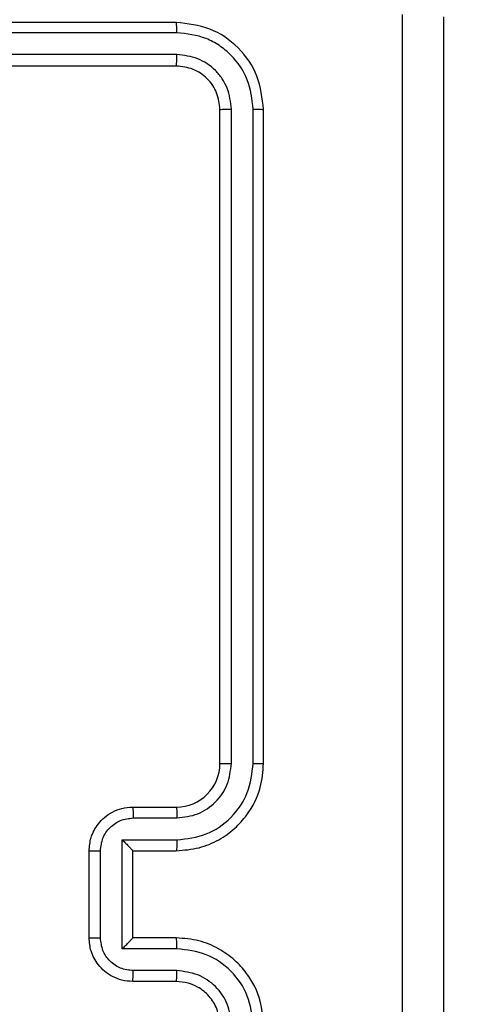
# Model space of a CAD drawing. Units: millimetres. Extents: x -496 to 1418, y 40 to 1357.
# Drawn here: x 527 to 530, y 757 to 762 of the extents above; entities that cross this region are included whole.
import ezdxf

# ---------------------------------------------------------------- set-up
doc = ezdxf.new("R2010")
doc.units = ezdxf.units.MM
doc.header["$PDSIZE"] = -1
doc.layers.add('VP-DIM', color=7, linetype='Continuous')
doc.layers.add('VP-EQ', color=7, linetype='Continuous', true_color=0x8a3492)
doc.dimstyles.get("Standard").update_dxf_attribs({"dimtxt": 14, "dimasz": 20, "dimexe": 20, "dimexo": 50, "dimgap": 20, "dimtad": 0, "dimdec": 0, "dimzin": 0, "dimdsep": 46, "dimtxsty": 'Standard', "dimcen": -0.09, "dimadec": 0, "dimazin": 0, "dimtfac": 1, "dimtdec": 4, "dimtofl": 0, "dimtmove": 0, "dimatfit": 3, "dimfxl": 70, "dimfxlon": 1, "dimtolj": 1, "dimtzin": 0, "dimarcsym": 0})

# ---------------------------------------------------------------- blocks, each defined once
blk = doc.blocks.new('*D49')
at = {"layer": 'Defpoints', "color": 0}
for p in [(1038.0667, 1223.7521), (217.4573, 469.7399), (1038.0667, 466.6669)]:
    blk.add_point(p, dxfattribs=at)
at = {"layer": 'VP-DIM', "color": 0, "lineweight": -2}
for p, q in [((217.4573, 1153.7521), (217.4573, 1243.7521)), ((1038.0667, 1153.7521), (1038.0667, 1243.7521)), ((237.4573, 1223.7521), (581.1991, 1223.7521)), ((1018.0667, 1223.7521), (658.5324, 1223.7521))]:
    blk.add_line(p, q, dxfattribs=at)
at = {"layer": 'VP-DIM', "color": 0}
for points in [[(237.4573, 1227.0855), (237.4573, 1220.4188), (217.4573, 1223.7521)], [(1018.0667, 1220.4188), (1018.0667, 1227.0855), (1038.0667, 1223.7521)]]:
    blk.add_solid(points, dxfattribs=at)
at = {"layer": 'VP-DIM', "color": 0, "insert": (619.8658, 1223.7521), "char_height": 14, "attachment_point": 5}
blk.add_mtext('\\A1;825', dxfattribs=at)
blk = doc.blocks.new('*D50')
at = {"layer": 'Defpoints', "color": 0}
for p in [(520.5417, 1019.9919), (521.3167, 190.6176), (1281.3167, 190.6176)]:
    blk.add_point(p, dxfattribs=at)
at = {"layer": 'VP-DIM', "color": 0, "lineweight": -2}
for p, q in [((1211.3167, 1019.9919), (1301.3167, 1019.9919)), ((1281.3167, 999.9919), (1281.3167, 636.4878)), ((1281.3167, 210.6176), (1281.3167, 561.4878)), ((1211.3167, 190.6176), (1301.3167, 190.6176))]:
    blk.add_line(p, q, dxfattribs=at)
at = {"layer": 'VP-DIM', "color": 0}
for points in [[(1284.6501, 999.9919), (1277.9834, 999.9919), (1281.3167, 1019.9919)], [(1277.9834, 210.6176), (1284.6501, 210.6176), (1281.3167, 190.6176)]]:
    blk.add_solid(points, dxfattribs=at)
at = {"layer": 'VP-DIM', "color": 0, "insert": (1281.3167, 598.9878), "char_height": 14, "attachment_point": 5, "rotation": 90}
blk.add_mtext('\\A1;830', dxfattribs=at)
blk = doc.blocks.new('*D53')
at = {"layer": 'Defpoints', "color": 0}
for p in [(1190.2667, 1337.4258), (1190.2667, 466.1692), (65.2573, 424.6824)]:
    blk.add_point(p, dxfattribs=at)
at = {"layer": 'VP-DIM', "color": 0, "lineweight": -2}
for p, q in [((65.2573, 1267.4258), (65.2573, 1357.4258)), ((1190.2667, 1267.4258), (1190.2667, 1357.4258)), ((85.2573, 1337.4258), (578.539, 1337.4258)), ((1170.2667, 1337.4258), (660.539, 1337.4258))]:
    blk.add_line(p, q, dxfattribs=at)
at = {"layer": 'VP-DIM', "color": 0}
for points in [[(85.2573, 1340.7591), (85.2573, 1334.0925), (65.2573, 1337.4258)], [(1170.2667, 1334.0925), (1170.2667, 1340.7591), (1190.2667, 1337.4258)]]:
    blk.add_solid(points, dxfattribs=at)
at = {"layer": 'VP-DIM', "color": 0, "insert": (619.539, 1337.4258), "char_height": 14, "attachment_point": 5}
blk.add_mtext('\\A1;1125', dxfattribs=at)
blk = doc.blocks.new('*D54')
at = {"layer": 'Defpoints', "color": 0}
for p in [(512.5924, 1170.2919), (450.5292, 40.3176), (1397.5608, 40.3176)]:
    blk.add_point(p, dxfattribs=at)
at = {"layer": 'VP-DIM', "color": 0, "lineweight": -2}
for p, q in [((1327.5608, 1170.2919), (1417.5608, 1170.2919)), ((1397.5608, 1150.2919), (1397.5608, 643.4935)), ((1397.5608, 60.3176), (1397.5608, 563.8268)), ((1327.5608, 40.3176), (1417.5608, 40.3176))]:
    blk.add_line(p, q, dxfattribs=at)
at = {"layer": 'VP-DIM', "color": 0}
for points in [[(1400.8941, 1150.2919), (1394.2275, 1150.2919), (1397.5608, 1170.2919)], [(1394.2275, 60.3176), (1400.8941, 60.3176), (1397.5608, 40.3176)]]:
    blk.add_solid(points, dxfattribs=at)
at = {"layer": 'VP-DIM', "color": 0, "insert": (1397.5608, 603.6602), "char_height": 14, "attachment_point": 5, "rotation": 90}
blk.add_mtext('\\A1;1130', dxfattribs=at)
blk = doc.blocks.new('RC1506_')
at = {"color": 0, "linetype": 'Continuous', "lineweight": 25}
for p, q in [((528.1667, 761.6669), (525.1667, 761.6669)), ((528.1691, 761.6196), (525.1671, 761.6195)), ((528.1691, 761.5195), (525.1671, 761.5194)), ((528.1667, 761.4669), (525.1667, 761.4669)), ((528.3667, 758.2669), (528.3667, 761.2669)), ((528.4192, 758.2673), (528.4193, 761.2693)), ((528.5193, 758.2673), (528.5193, 761.2693)), ((528.5667, 758.2669), (528.5667, 761.2669)), ((527.9667, 758.0669), (528.1667, 758.0669)), ((527.9689, 758.0172), (528.1691, 758.0172)), ((527.9189, 757.9171), (528.1691, 757.9171)), ((527.9189, 757.4168), (527.9189, 757.9171)), ((527.7667, 757.4669), (527.7667, 757.8669)), ((527.8188, 757.4668), (527.8188, 757.8671)), ((527.9667, 757.8669), (527.9667, 757.867)), ((527.9667, 757.8669), (528.1667, 757.8669)), ((527.9667, 757.4669), (527.9667, 757.8669)), ((528.1667, 757.4669), (527.9667, 757.4669)), ((527.9667, 757.4669), (527.9667, 757.4669)), ((528.1691, 757.4168), (527.9189, 757.4168)), ((528.1691, 757.3167), (527.9689, 757.3167)), ((528.1667, 757.2669), (527.9667, 757.2669))]:
    blk.add_line(p, q, dxfattribs=at)
blk.add_arc((528.1667, 758.267), 0.2, 270.0026, 359.9957, dxfattribs=at)
for points, knots in [([(529.2041, 753.6312), (529.204, 754.5277), (529.2039, 756.3206), (529.2039, 759.0133), (529.204, 760.8062), (529.2041, 761.7027)], [0, 0, 0, 0, 0.333337, 0.666663, 1, 1, 1, 1]), ([(529.3917, 761.6919), (529.3917, 760.798), (529.3917, 759.0098), (529.3917, 756.3241), (529.3917, 754.5359), (529.3917, 753.6419)], [0, 0, 0, 0, 0.333296, 0.666701, 1, 1, 1, 1]), ([(528.1691, 761.6196), (528.1691, 761.6266), (528.1689, 761.6406), (528.1683, 761.6561), (528.1675, 761.6652), (528.167, 761.6664), (528.1667, 761.6669)], [0, 0, 0, 0, 0.279781, 0.559125, 0.77953, 1, 1, 1, 1]), ([(528.5667, 761.2669), (528.5607, 761.3194), (528.5487, 761.4242), (528.4562, 761.5565), (528.3239, 761.6489), (528.2191, 761.6609), (528.1667, 761.6669)], [0, 0, 0, 0, 0.250143, 0.500122, 0.750042, 1, 1, 1, 1]), ([(528.5193, 761.2693), (528.5138, 761.315), (528.5027, 761.4064), (528.4355, 761.504), (528.3652, 761.5622), (528.284, 761.6066), (528.215, 761.6144), (528.1691, 761.6196)], [0, 0, 0, 0, 0.249623, 0.499231, 0.623819, 0.749844, 1, 1, 1, 1]), ([(528.1667, 761.4669), (528.1671, 761.468), (528.1678, 761.4701), (528.1686, 761.4842), (528.1691, 761.5016), (528.1691, 761.5135), (528.1691, 761.5195)], [0, 0, 0, 0, 0.279933, 0.559065, 0.779521, 1, 1, 1, 1]), ([(528.4193, 761.2693), (528.4156, 761.3021), (528.41, 761.3514), (528.3783, 761.4094), (528.3367, 761.4596), (528.267, 761.5076), (528.2017, 761.5155), (528.1691, 761.5195)], [0, 0, 0, 0, 0.250142, 0.37617, 0.500786, 0.750384, 1, 1, 1, 1]), ([(528.3667, 761.2669), (528.3637, 761.2932), (528.3577, 761.3455), (528.3115, 761.4117), (528.2453, 761.4579), (528.1929, 761.4639), (528.1667, 761.4669)], [0, 0, 0, 0, 0.250184, 0.500112, 0.749986, 1, 1, 1, 1]), ([(528.3667, 761.2669), (528.3678, 761.2673), (528.3699, 761.268), (528.384, 761.2688), (528.4014, 761.2693), (528.4133, 761.2693), (528.4193, 761.2693)], [0, 0, 0, 0, 0.279779, 0.559039, 0.77944, 1, 1, 1, 1]), ([(528.5193, 761.2693), (528.5264, 761.2693), (528.5404, 761.2691), (528.5559, 761.2685), (528.565, 761.2677), (528.5662, 761.2672), (528.5667, 761.2669)], [0, 0, 0, 0, 0.2798048, 0.5592445, 0.7795416, 1, 1, 1, 1]), ([(528.1667, 757.8669), (528.2019, 757.8696), (528.2697, 757.8748), (528.3609, 757.9133), (528.4347, 757.9657), (528.5048, 758.0437), (528.5569, 758.1459), (528.5637, 758.23), (528.5667, 758.2669)], [0, 0, 0, 0, 0.167927, 0.323666, 0.467193, 0.598501, 0.823519, 1, 1, 1, 1]), ([(528.1691, 757.9171), (528.215, 757.9224), (528.3066, 757.9331), (528.4225, 758.0139), (528.5025, 758.13), (528.5137, 758.2216), (528.5193, 758.2673)], [0, 0, 0, 0, 0.2504535, 0.5001433, 0.7500921, 1, 1, 1, 1]), ([(528.1691, 758.0172), (528.2018, 758.021), (528.2673, 758.0286), (528.3501, 758.0863), (528.4073, 758.1692), (528.4152, 758.2346), (528.4192, 758.2673)], [0, 0, 0, 0, 0.2504501, 0.5001426, 0.7501048, 1, 1, 1, 1]), ([(528.3667, 758.2669), (528.367, 758.267), (528.3674, 758.267), (528.3706, 758.2671), (528.3754, 758.2672), (528.382, 758.2672), (528.3901, 758.2673), (528.3992, 758.2673), (528.4091, 758.2673), (528.4158, 758.2673), (528.4192, 758.2673)], [0, 0, 0, 0, 0.125153, 0.250174, 0.375323, 0.499964, 0.624736, 0.749784, 0.874907, 1, 1, 1, 1]), ([(528.5193, 758.2673), (528.5256, 758.2673), (528.5381, 758.2673), (528.5538, 758.2672), (528.5646, 758.2671), (528.566, 758.267), (528.5667, 758.2669)], [0, 0, 0, 0, 0.250232, 0.500085, 0.749938, 1, 1, 1, 1]), ([(527.7667, 757.8669), (527.7685, 757.8871), (527.7724, 757.9313), (527.8011, 757.9836), (527.8373, 758.0214), (527.8739, 758.0459), (527.9179, 758.0634), (527.9501, 758.0657), (527.9667, 758.0669)], [0, 0, 0, 0, 0.192261, 0.422493, 0.552521, 0.692106, 0.841263, 1, 1, 1, 1]), ([(527.9667, 758.0669), (527.9671, 758.066), (527.9677, 758.0641), (527.9684, 758.0508), (527.9688, 758.0344), (527.9689, 758.0229), (527.9689, 758.0172)], [0, 0, 0, 0, 0.2798755, 0.5590385, 0.7794774, 1, 1, 1, 1]), ([(528.1667, 758.0669), (528.167, 758.0662), (528.1676, 758.0646), (528.1684, 758.0532), (528.1689, 758.0367), (528.169, 758.0237), (528.1691, 758.0172)], [0, 0, 0, 0, 0.2501643, 0.500111, 0.7498683, 1, 1, 1, 1]), ([(527.8188, 757.8671), (527.8212, 757.8867), (527.826, 757.9259), (527.8603, 757.9757), (527.91, 758.0103), (527.9492, 758.0149), (527.9689, 758.0172)], [0, 0, 0, 0, 0.249924, 0.499853, 0.74956, 1, 1, 1, 1]), ([(527.9189, 757.9171), (527.9244, 757.9116), (527.9354, 757.9005), (527.9485, 757.8871), (527.9575, 757.8776), (527.9627, 757.8719), (527.9661, 757.8681), (527.9665, 757.8674), (527.9667, 757.867)], [0, 0, 0, 0, 0.2514927, 0.5024966, 0.6464121, 0.7757378, 0.8925727, 1, 1, 1, 1]), ([(528.1691, 757.9171), (528.169, 757.9106), (528.169, 757.8974), (528.1684, 757.8808), (528.1677, 757.8693), (528.167, 757.8677), (528.1667, 757.8669)], [0, 0, 0, 0, 0.250216, 0.49996, 0.749803, 1, 1, 1, 1]), ([(527.7667, 757.8669), (527.7669, 757.867), (527.7674, 757.867), (527.7705, 757.867), (527.7754, 757.867), (527.7819, 757.867), (527.7899, 757.8671), (527.7989, 757.8671), (527.8087, 757.8671), (527.8155, 757.8671), (527.8188, 757.8671)], [0, 0, 0, 0, 0.125041, 0.250137, 0.375246, 0.500038, 0.624741, 0.749825, 0.87495, 1, 1, 1, 1]), ([(527.7667, 757.4669), (527.7669, 757.4669), (527.7674, 757.4669), (527.7705, 757.4669), (527.7754, 757.4669), (527.7819, 757.4668), (527.7899, 757.4668), (527.7989, 757.4668), (527.8087, 757.4668), (527.8154, 757.4668), (527.8188, 757.4668)], [0, 0, 0, 0, 0.125053, 0.250161, 0.375282, 0.499973, 0.624778, 0.749875, 0.875012, 1, 1, 1, 1]), ([(527.9667, 757.2669), (527.9502, 757.2681), (527.9181, 757.2704), (527.8742, 757.2879), (527.8376, 757.3122), (527.8013, 757.35), (527.7725, 757.4023), (527.7685, 757.4467), (527.7667, 757.4669)], [0, 0, 0, 0, 0.158213, 0.307007, 0.446336, 0.576278, 0.806831, 1, 1, 1, 1]), ([(527.9689, 757.3167), (527.9492, 757.319), (527.91, 757.3236), (527.8603, 757.3582), (527.826, 757.408), (527.8212, 757.4472), (527.8188, 757.4668)], [0, 0, 0, 0, 0.250452, 0.500135, 0.750068, 1, 1, 1, 1]), ([(527.9189, 757.4168), (527.9244, 757.4223), (527.9354, 757.4334), (527.9485, 757.4468), (527.9575, 757.4563), (527.9628, 757.4619), (527.9661, 757.4658), (527.9665, 757.4665), (527.9667, 757.4669)], [0, 0, 0, 0, 0.251467, 0.502519, 0.646576, 0.77571, 0.892574, 1, 1, 1, 1]), ([(528.1691, 757.4168), (528.169, 757.4234), (528.169, 757.4365), (528.1684, 757.4531), (528.1677, 757.4646), (528.167, 757.4662), (528.1667, 757.4669)], [0, 0, 0, 0, 0.250184, 0.500002, 0.749836, 1, 1, 1, 1]), ([(528.5667, 757.0669), (528.5637, 757.1041), (528.5568, 757.1885), (528.5043, 757.291), (528.4341, 757.3688), (528.3603, 757.4209), (528.2693, 757.4592), (528.2018, 757.4643), (528.1667, 757.4669)], [0, 0, 0, 0, 0.177617, 0.403009, 0.534214, 0.677455, 0.832715, 1, 1, 1, 1]), ([(528.5193, 757.0666), (528.5137, 757.1123), (528.5025, 757.2039), (528.4225, 757.32), (528.3066, 757.4008), (528.215, 757.4115), (528.1691, 757.4168)], [0, 0, 0, 0, 0.2499075, 0.4998549, 0.7495426, 1, 1, 1, 1]), ([(527.9667, 757.2669), (527.9671, 757.2679), (527.9677, 757.2698), (527.9684, 757.2831), (527.9688, 757.2995), (527.9689, 757.311), (527.9689, 757.3167)], [0, 0, 0, 0, 0.279824, 0.559023, 0.779394, 1, 1, 1, 1]), ([(528.1667, 757.2669), (528.167, 757.2677), (528.1676, 757.2693), (528.1684, 757.2807), (528.1689, 757.2972), (528.169, 757.3102), (528.1691, 757.3167)], [0, 0, 0, 0, 0.250125, 0.500003, 0.749818, 1, 1, 1, 1]), ([(528.4192, 757.0666), (528.4154, 757.0994), (528.4078, 757.1649), (528.35, 757.2477), (528.2671, 757.3048), (528.2017, 757.3127), (528.1691, 757.3167)], [0, 0, 0, 0, 0.250436, 0.500136, 0.75006, 1, 1, 1, 1]), ([(528.3667, 757.0669), (528.3639, 757.0926), (528.3585, 757.1406), (528.3194, 757.2018), (528.2718, 757.2403), (528.219, 757.2628), (528.1851, 757.2655), (528.1667, 757.2669)], [0, 0, 0, 0, 0.244443, 0.457349, 0.675433, 0.824549, 1, 1, 1, 1])]:
    blk.add_open_spline(points, degree=3, knots=knots, dxfattribs=at)
blk = doc.blocks.new('RC1506_2D')
at = {"layer": 'VP-EQ', "color": 0}
blk.add_blockref('RC1506_', (0, 0), dxfattribs=at)

msp = doc.modelspace()

# ---------------------------------------------------------------- block references
at = {"layer": 'VP-EQ', "color": 0}
msp.add_blockref('RC1506_2D', (0, 0), dxfattribs=at)

# ---------------------------------------------------------------- dimensions: what is measured, and where the dimension line sits
at = {"layer": 'VP-DIM', "color": 0}
dim = msp.add_linear_dim(base=(1190.2667, 1337.4258), p1=(65.2573, 424.6824), p2=(1190.2667, 466.1692), dimstyle='Standard', dxfattribs=at)
dim.commit()
dim.dimension.update_dxf_attribs({"geometry": '*D53', "text_midpoint": (619.539, 1337.4258), "dimtype": 160})
dim = msp.add_linear_dim(base=(1038.0667, 1223.7521), p1=(217.4573, 469.7399), p2=(1038.0667, 466.6669), text='825', dimstyle='Standard', dxfattribs=at)
dim.commit()
dim.dimension.update_dxf_attribs({"geometry": '*D49', "text_midpoint": (619.8658, 1223.7521), "dimtype": 160})
dim = msp.add_linear_dim(base=(1397.5608, 40.3176), p1=(512.5924, 1170.2919), p2=(450.5292, 40.3176), angle=90, dimstyle='Standard', dxfattribs=at)
dim.commit()
dim.dimension.update_dxf_attribs({"geometry": '*D54', "text_midpoint": (1397.5608, 603.6602), "dimtype": 160})
dim = msp.add_linear_dim(base=(1281.3167, 190.6176), p1=(520.5417, 1019.9919), p2=(521.3167, 190.6176), angle=90, text='830', dimstyle='Standard', dxfattribs=at)
dim.commit()
dim.dimension.update_dxf_attribs({"geometry": '*D50', "text_midpoint": (1281.3167, 598.9878), "dimtype": 160})

doc.saveas('drawing.dxf')
